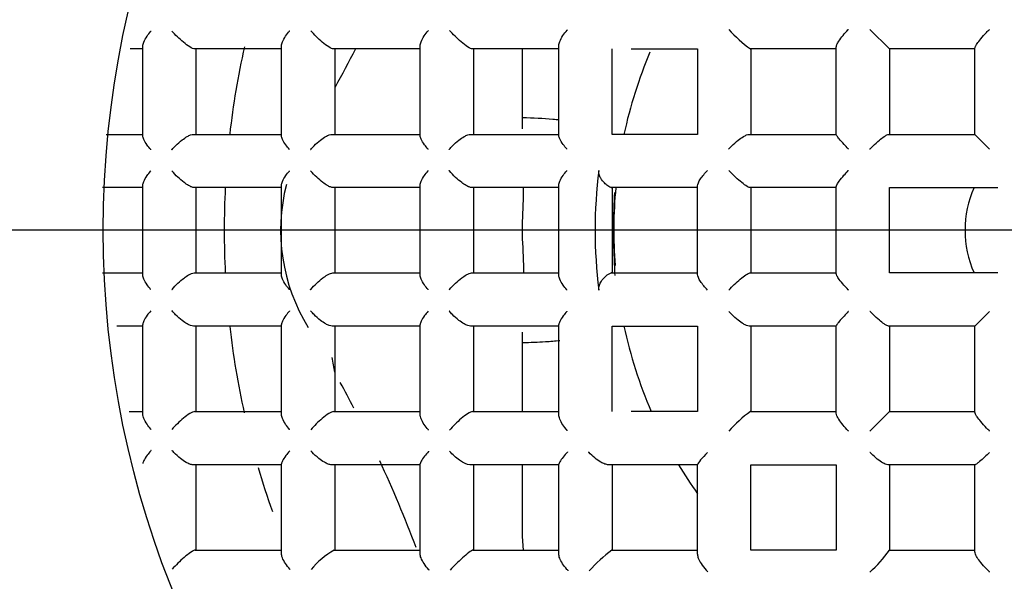
# Model space of a CAD drawing. Units: millimetres. Extents: x -18 to 648, y -18 to 478.
# Drawn here: x 217 to 223, y 205 to 208 of the extents above; entities that cross this region are included whole.
import ezdxf
from ezdxf.lldxf.tags import DXFTag

# ---------------------------------------------------------------- set-up
doc = ezdxf.new("R2010")
doc.units = ezdxf.units.MM
doc.layers.add('Default', color=7, linetype='Continuous')
doc.layers.add('DV3_Standard', color=7, linetype='Continuous')
tags = doc.linetypes.add('CENTER2', pattern=[28.575, 19.05, -3.175, 3.175, -3.175]).pattern_tags.tags
tags[10:11] = [DXFTag(74, 4), DXFTag(75, 0), DXFTag(340, '0'), DXFTag(46, 0.0), DXFTag(50, 0.0), DXFTag(44, 0.0), DXFTag(45, 0.0)]
tags[8:9] = [DXFTag(74, 4), DXFTag(75, 0), DXFTag(340, '0'), DXFTag(46, 0.0), DXFTag(50, 0.0), DXFTag(44, 0.0), DXFTag(45, 0.0)]
tags[6:7] = [DXFTag(74, 4), DXFTag(75, 0), DXFTag(340, '0'), DXFTag(46, 0.0), DXFTag(50, 0.0), DXFTag(44, 0.0), DXFTag(45, 0.0)]
tags[4:5] = [DXFTag(74, 4), DXFTag(75, 0), DXFTag(340, '0'), DXFTag(46, 0.0), DXFTag(50, 0.0), DXFTag(44, 0.0), DXFTag(45, 0.0)]

# ---------------------------------------------------------------- blocks, each defined once
blk = doc.blocks.new('SEANNOT_GROUP2')
at = {"layer": 'Default', "color": 7, "linetype": 'CENTER2'}
blk.add_line((243.2972, 206.9229), (203.2972, 206.9229), dxfattribs=at)
blk = doc.blocks.new('SE2')
at = {"layer": 'DV3_Standard', "color": 7, "linetype": 'Continuous'}
for p, q in [((222.1722, 208.0479), (222.051, 208.169)), ((217.5422, 208.0479), (217.4645, 208.0479)), ((217.5422, 207.5069), (217.5422, 208.0662)), ((218.4022, 208.0479), (217.864, 208.0479)), ((217.8722, 208.0479), (217.8722, 207.5179)), ((218.4022, 207.5073), (218.4022, 208.0669)), ((219.2622, 208.0479), (218.7249, 208.0479)), ((218.7322, 208.0479), (218.7322, 207.5179)), ((219.2622, 207.5079), (219.2622, 208.0679)), ((220.1222, 208.0479), (219.5862, 208.0479)), ((219.5922, 208.0479), (219.5922, 207.5179)), ((219.8972, 207.6202), (219.8972, 208.0479)), ((220.1222, 207.5088), (220.1222, 208.0692)), ((220.4522, 207.703), (220.4522, 208.0479)), ((220.5701, 208.0479), (220.9822, 208.0479)), ((220.9822, 208.0479), (220.9822, 207.5179)), ((221.8422, 208.0479), (221.311, 208.0479)), ((221.3122, 208.0479), (221.3122, 207.5179)), ((221.8422, 207.5168), (221.8422, 208.0578)), ((222.1722, 208.0479), (222.1722, 207.5179)), ((222.7022, 208.0479), (222.1722, 208.0479)), ((222.7022, 207.5179), (222.7022, 208.0523)), ((220.4522, 207.5179), (220.4522, 207.703)), ((219.8972, 207.5524), (219.8972, 207.6202)), ((217.3151, 207.5179), (217.5422, 207.5179)), ((217.8563, 207.5179), (218.4022, 207.5179)), ((218.7159, 207.5179), (219.2622, 207.5179)), ((219.5753, 207.5179), (220.1222, 207.5179)), ((220.9822, 207.5179), (220.4522, 207.5179)), ((221.3021, 207.5179), (221.8422, 207.5179)), ((222.1677, 207.5179), (222.7022, 207.5179)), ((222.7936, 207.4265), (222.7022, 207.5179)), ((217.5422, 207.1879), (217.2917, 207.1879)), ((217.5422, 206.6431), (217.5422, 207.2027)), ((218.4022, 207.1879), (217.8602, 207.1879)), ((217.8722, 207.1879), (217.8722, 206.6579)), ((218.4022, 206.6429), (218.4022, 207.203)), ((219.2622, 207.1879), (218.7205, 207.1879)), ((218.7322, 207.1879), (218.7322, 206.6579)), ((219.2622, 206.6425), (219.2622, 207.2033)), ((220.1222, 207.1879), (219.5809, 207.1879)), ((219.5922, 207.1879), (219.5922, 206.6579)), ((220.1222, 206.642), (220.1222, 207.2038)), ((220.9822, 207.1879), (220.4479, 207.1879)), ((220.4479, 207.1879), (220.4522, 207.1879)), ((220.4522, 207.1879), (220.4522, 206.6579)), ((220.9822, 206.6478), (220.9822, 207.1981)), ((221.8422, 207.1879), (221.3076, 207.1879)), ((221.3122, 207.1879), (221.3122, 206.6579)), ((221.8422, 206.6535), (221.8422, 207.1924)), ((222.1722, 206.6579), (222.1722, 207.1879)), ((222.1722, 207.1879), (222.844, 207.1879)), ((219.8972, 206.8693), (219.8972, 206.9766)), ((217.2917, 206.6579), (217.5422, 206.6579)), ((217.8602, 206.6579), (218.4022, 206.6579)), ((218.7205, 206.6579), (219.2622, 206.6579)), ((219.5809, 206.6579), (220.1222, 206.6579)), ((220.4479, 206.6579), (220.9822, 206.6579)), ((220.4522, 206.6579), (220.4479, 206.6579)), ((221.3076, 206.6579), (221.8422, 206.6579)), ((222.844, 206.6579), (222.1722, 206.6579)), ((222.7936, 206.4194), (222.7022, 206.3279)), ((217.5422, 206.3279), (217.3819, 206.3279)), ((217.5422, 205.7797), (217.5422, 206.3389)), ((218.4022, 206.3279), (217.8563, 206.3279)), ((217.8722, 206.3279), (217.8722, 205.7979)), ((218.4022, 205.7789), (218.4022, 206.3385)), ((219.2622, 206.3279), (218.7159, 206.3279)), ((218.7322, 206.3279), (218.7322, 205.7979)), ((219.2622, 205.7779), (219.2622, 206.3379)), ((220.1222, 206.3279), (219.5753, 206.3279)), ((219.5922, 206.3279), (219.5922, 205.7979)), ((220.1222, 205.7766), (220.1222, 206.337)), ((220.4522, 206.1429), (220.4522, 206.3279)), ((220.4522, 206.3279), (220.9822, 206.3279)), ((220.9822, 206.3279), (220.9822, 205.7979)), ((221.8422, 206.3279), (221.3021, 206.3279)), ((221.3122, 206.3279), (221.3122, 205.7979)), ((221.8422, 205.788), (221.8422, 206.3291)), ((222.7022, 206.3279), (222.1677, 206.3279)), ((222.1722, 206.3279), (222.1722, 205.7979)), ((222.7022, 205.7935), (222.7022, 206.3279)), ((219.8972, 206.2257), (219.8972, 206.2899)), ((219.8972, 205.7984), (219.8972, 206.2257)), ((220.4522, 205.7979), (220.4522, 206.1429)), ((217.4575, 205.7979), (217.5422, 205.7979)), ((217.864, 205.7979), (218.4022, 205.7979)), ((218.7249, 205.7979), (219.2622, 205.7979)), ((219.5862, 205.7979), (220.1222, 205.7979)), ((220.9822, 205.7979), (220.5701, 205.7979)), ((221.311, 205.7979), (221.8422, 205.7979)), ((222.1722, 205.7979), (222.051, 205.6768)), ((222.1722, 205.7979), (222.7022, 205.7979)), ((218.4022, 204.916), (218.4022, 205.4744)), ((219.2622, 204.9149), (219.2622, 205.4731)), ((220.1222, 204.9138), (220.1222, 205.4715)), ((218.4022, 205.4679), (217.853, 205.4679)), ((217.8722, 205.4679), (217.8722, 204.9379)), ((219.2622, 205.4679), (218.7121, 205.4679)), ((218.7322, 205.4679), (218.7322, 204.9379)), ((220.1222, 205.4679), (219.571, 205.4679)), ((219.5922, 205.4679), (219.5922, 204.9379)), ((219.8972, 205.0229), (219.8972, 205.4683)), ((220.7332, 205.4679), (220.4296, 205.4679)), ((220.4522, 205.4679), (220.4522, 204.9379)), ((220.9822, 205.4679), (220.7332, 205.4679)), ((220.9822, 205.0511), (220.9822, 205.4691)), ((221.3122, 205.4679), (221.8422, 205.4679)), ((221.3122, 204.9379), (221.3122, 205.4679)), ((221.8422, 205.4679), (221.8422, 204.9379)), ((222.7033, 205.4679), (222.1623, 205.4679)), ((222.1722, 205.4679), (222.1722, 204.9367)), ((222.7022, 204.9278), (222.7022, 205.4679)), ((220.9822, 204.913), (220.9822, 205.0511)), ((219.9039, 204.9379), (219.8972, 205.0229)), ((217.8673, 204.9379), (218.4022, 204.9379)), ((218.7285, 204.9379), (219.2622, 204.9379)), ((219.5899, 204.9379), (220.1222, 204.9379)), ((220.4513, 204.9379), (220.9822, 204.9379)), ((221.8422, 204.9379), (221.3122, 204.9379)), ((222.1722, 204.9379), (222.7022, 204.9379))]:
    blk.add_line(p, q, dxfattribs=at)
for centre, radius in [((223.297, 206.9231), 25.6428), ((223.2984, 206.9258), 21.8151), ((223.2972, 206.9229), 13.5), ((223.2972, 206.9229), 10.6155), ((223.2972, 206.9229), 9.3155), ((223.2972, 206.9229), 9.25), ((223.2972, 206.9229), 6)]:
    blk.add_circle(centre, radius, dxfattribs=at)
for centre, radius, start, end in [((223.2972, 206.9229), 10.4775, 255, 195), ((221.7644, 208.6879), 0.7844, 221.41684, 234.68167), ((223.2972, 206.9229), 5.25, 167.48368, 173.48926), ((211.8443, 211.6669), 7.8965, 330.78745, 332.71126), ((223.2972, 206.9229), 2.8341, 157.04332, 167.88106), ((223.2972, 206.9229), 2.95, 172.76946, 187.23054), ((223.2972, 206.9229), 5.25, 177.1053, 182.91288), ((219.5472, 206.9229), 1.15, 165.7141, 211.62747), ((216.677, 207.1711), 3.226, 356.54243, 0.30716), ((223.2972, 206.9229), 2.8341, 174.63481, 184.42209), ((223.2972, 206.9229), 0.6559, 156.17138, 203.82862), ((217.366, 206.6747), 2.5386, 359.56373, 4.3954), ((223.2972, 206.9229), 5.25, 186.52892, 192.47044), ((223.2972, 206.9229), 2.8341, 192.11894, 203.38756), ((223.2972, 206.9229), 4.65, 189.77544, 190.92045), ((211.8443, 202.179), 7.8965, 27.45302, 28.75383), ((221.7644, 205.1579), 0.7844, 125.31833, 138.58316), ((211.8443, 202.179), 7.8965, 20.57488, 24.81373), ((223.2972, 206.9229), 5.25, 196.28386, 199.42321), ((223.2972, 206.9229), 2.8341, 210.8897, 215.23107), ((218.9758, 204.5024), 0.5008, 119.59274, 141.01341), ((220.9589, 204.2463), 0.8579, 126.27508, 139.00878), ((221.5322, 205.3902), 0.7844, 311.41684, 324.68167)]:
    blk.add_arc(centre, radius, start, end, dxfattribs=at)
for points, knots in [([(217.5422, 208.0662), (217.5422, 208.0732), (217.5444, 208.0816), (217.5481, 208.0906), (217.5528, 208.1019), (217.5599, 208.1143), (217.5684, 208.1267), (217.5754, 208.1368), (217.5833, 208.147), (217.592, 208.1571), (217.5924, 208.1575), (217.5929, 208.158), (217.5933, 208.1585)], [0, 0, 0, 0, 0.298388, 0.298388, 0.298388, 0.678333, 0.678333, 0.678333, 0.985043, 0.985043, 0.985043, 1, 1, 1, 1]), ([(217.864, 208.0479), (217.8504, 208.0479), (217.8204, 208.0674), (217.7683, 208.1108), (217.7437, 208.1354), (217.7233, 208.1587)], [0, 0, 0, 0, 0.5, 0.5, 1, 1, 1, 1]), ([(218.4022, 208.0669), (218.4022, 208.074), (218.4044, 208.0826), (218.408, 208.0915), (218.4127, 208.1029), (218.4197, 208.1153), (218.4282, 208.1277), (218.4353, 208.138), (218.4435, 208.1486), (218.4524, 208.1588), (218.4529, 208.1593), (218.4533, 208.1598), (218.4537, 208.1603)], [0, 0, 0, 0, 0.296183, 0.296183, 0.296183, 0.671794, 0.671794, 0.671794, 0.98504, 0.98504, 0.98504, 1, 1, 1, 1]), ([(218.7249, 208.0479), (218.7119, 208.0479), (218.6817, 208.068), (218.6292, 208.1123), (218.6044, 208.1372), (218.5838, 208.1606)], [0, 0, 0, 0, 0.5, 0.5, 1, 1, 1, 1]), ([(219.2622, 208.0679), (219.2622, 208.0751), (219.2644, 208.0838), (219.268, 208.0928), (219.2726, 208.1042), (219.2795, 208.1166), (219.2879, 208.1289), (219.2952, 208.1397), (219.3038, 208.1507), (219.3131, 208.1613), (219.3136, 208.1618), (219.314, 208.1623), (219.3144, 208.1628)], [0, 0, 0, 0, 0.29257, 0.29257, 0.29257, 0.661572, 0.661572, 0.661572, 0.985055, 0.985055, 0.985055, 1, 1, 1, 1]), ([(219.5862, 208.0479), (219.5801, 208.0479), (219.5693, 208.053), (219.5442, 208.0694), (219.5304, 208.0802), (219.4906, 208.1143), (219.4654, 208.1396), (219.4446, 208.1632)], [0, 0, 0, 0, 0.25, 0.25, 0.5, 0.5, 1, 1, 1, 1]), ([(220.1222, 208.0692), (220.1222, 208.0766), (220.1243, 208.0853), (220.1279, 208.0944), (220.1324, 208.1058), (220.1392, 208.1181), (220.1474, 208.1303), (220.1552, 208.1419), (220.1644, 208.1536), (220.1744, 208.165), (220.1748, 208.1654), (220.1753, 208.1659), (220.1757, 208.1664)], [0, 0, 0, 0, 0.286143, 0.286143, 0.286143, 0.644278, 0.644278, 0.644278, 0.985121, 0.985121, 0.985121, 1, 1, 1, 1]), ([(221.8422, 208.0578), (221.8422, 208.0623), (221.8438, 208.0682), (221.8467, 208.0748), (221.8495, 208.0812), (221.8535, 208.0885), (221.8582, 208.0959), (221.8656, 208.1074), (221.8748, 208.1198), (221.8849, 208.1319), (221.8949, 208.1439), (221.9059, 208.156), (221.9174, 208.1676), (221.9179, 208.1681), (221.9183, 208.1686), (221.9188, 208.169)], [0, 0, 0, 0, 0.195651, 0.195651, 0.195651, 0.388877, 0.388877, 0.388877, 0.690269, 0.690269, 0.690269, 0.987679, 0.987679, 0.987679, 1, 1, 1, 1]), ([(222.7022, 208.0523), (222.7022, 208.0551), (222.7036, 208.0592), (222.706, 208.0641), (222.7085, 208.069), (222.712, 208.0746), (222.7162, 208.0807), (222.7223, 208.0897), (222.7301, 208.0997), (222.7385, 208.1097), (222.7497, 208.1232), (222.7625, 208.1373), (222.7755, 208.1508), (222.781, 208.1565), (222.7866, 208.1621), (222.7922, 208.1676), (222.7927, 208.1681), (222.7932, 208.1686), (222.7936, 208.169)], [0, 0, 0, 0, 0.15763, 0.15763, 0.15763, 0.313583, 0.313583, 0.313583, 0.546165, 0.546165, 0.546165, 0.858863, 0.858863, 0.858863, 0.988852, 0.988852, 0.988852, 1, 1, 1, 1]), ([(220.1254, 207.6067), (220.112, 207.6082), (220.0984, 207.6095), (220.0846, 207.6108), (220.026, 207.6159), (219.9627, 207.6186), (219.8972, 207.6202)], [0, 0, 0, 0, 0.19107, 0.19107, 0.19107, 1, 1, 1, 1]), ([(217.5924, 207.4223), (217.592, 207.4228), (217.5915, 207.4232), (217.5911, 207.4237), (217.5833, 207.4329), (217.576, 207.4421), (217.5695, 207.4509), (217.5606, 207.4633), (217.5531, 207.4753), (217.5482, 207.4859), (217.5445, 207.4939), (217.5422, 207.5013), (217.5422, 207.5069)], [0, 0, 0, 0, 0.014572, 0.014572, 0.014572, 0.299332, 0.299332, 0.299332, 0.697774, 0.697774, 0.697774, 1, 1, 1, 1]), ([(217.7224, 207.4224), (217.7228, 207.4229), (217.7232, 207.4233), (217.7236, 207.4238), (217.7305, 207.4318), (217.738, 207.4397), (217.7457, 207.4474), (217.7583, 207.46), (217.7721, 207.4722), (217.7862, 207.4831), (217.7966, 207.4911), (217.8074, 207.4984), (217.8178, 207.5043), (217.825, 207.5084), (217.8321, 207.5118), (217.8387, 207.5142), (217.8453, 207.5166), (217.8514, 207.5179), (217.8563, 207.5179)], [0, 0, 0, 0, 0.010919, 0.010919, 0.010919, 0.190851, 0.190851, 0.190851, 0.485058, 0.485058, 0.485058, 0.700722, 0.700722, 0.700722, 0.84966, 0.84966, 0.84966, 1, 1, 1, 1]), ([(218.4524, 207.4231), (218.452, 207.4235), (218.4516, 207.424), (218.4512, 207.4245), (218.4433, 207.4337), (218.436, 207.4429), (218.4295, 207.4518), (218.4206, 207.4641), (218.4131, 207.4761), (218.4082, 207.4866), (218.4045, 207.4945), (218.4022, 207.5018), (218.4022, 207.5073)], [0, 0, 0, 0, 0.014538, 0.014538, 0.014538, 0.300085, 0.300085, 0.300085, 0.698371, 0.698371, 0.698371, 1, 1, 1, 1]), ([(218.5824, 207.4232), (218.5829, 207.4237), (218.5833, 207.4242), (218.5837, 207.4246), (218.5902, 207.4321), (218.5971, 207.4395), (218.6043, 207.4467), (218.6169, 207.4594), (218.6308, 207.4718), (218.645, 207.4827), (218.6554, 207.4908), (218.6664, 207.4982), (218.6769, 207.5042), (218.6841, 207.5083), (218.6914, 207.5118), (218.698, 207.5142), (218.7046, 207.5166), (218.7109, 207.5179), (218.7159, 207.5179)], [0, 0, 0, 0, 0.010995, 0.010995, 0.010995, 0.179887, 0.179887, 0.179887, 0.477631, 0.477631, 0.477631, 0.696815, 0.696815, 0.696815, 0.847685, 0.847685, 0.847685, 1, 1, 1, 1]), ([(219.3126, 207.4242), (219.3122, 207.4246), (219.3118, 207.4251), (219.3114, 207.4256), (219.3034, 207.4348), (219.296, 207.4441), (219.2895, 207.453), (219.2806, 207.4653), (219.2731, 207.4772), (219.2682, 207.4875), (219.2645, 207.4954), (219.2622, 207.5025), (219.2622, 207.5079)], [0, 0, 0, 0, 0.014488, 0.014488, 0.014488, 0.301476, 0.301476, 0.301476, 0.699355, 0.699355, 0.699355, 1, 1, 1, 1]), ([(219.4426, 207.4244), (219.443, 207.4249), (219.4434, 207.4253), (219.4438, 207.4258), (219.4497, 207.4325), (219.4559, 207.4392), (219.4623, 207.4457), (219.475, 207.4585), (219.4889, 207.4711), (219.5032, 207.4821), (219.5138, 207.4903), (219.5249, 207.4979), (219.5355, 207.504), (219.5429, 207.5082), (219.5502, 207.5117), (219.557, 207.5141), (219.5638, 207.5166), (219.5701, 207.5179), (219.5753, 207.5179)], [0, 0, 0, 0, 0.011105, 0.011105, 0.011105, 0.164105, 0.164105, 0.164105, 0.466826, 0.466826, 0.466826, 0.691096, 0.691096, 0.691096, 0.844795, 0.844795, 0.844795, 1, 1, 1, 1]), ([(220.1728, 207.4259), (220.1724, 207.4263), (220.172, 207.4268), (220.1716, 207.4273), (220.1635, 207.4367), (220.1561, 207.446), (220.1495, 207.4549), (220.1406, 207.4671), (220.1331, 207.4789), (220.1282, 207.4891), (220.1245, 207.4967), (220.1222, 207.5037), (220.1222, 207.5088)], [0, 0, 0, 0, 0.014404, 0.014404, 0.014404, 0.30435, 0.30435, 0.30435, 0.701174, 0.701174, 0.701174, 1, 1, 1, 1]), ([(221.1762, 207.4265), (221.1767, 207.4269), (221.1771, 207.4274), (221.1776, 207.4279), (221.1828, 207.4335), (221.1883, 207.439), (221.1939, 207.4445), (221.2071, 207.4575), (221.2213, 207.4702), (221.2354, 207.4814), (221.246, 207.4898), (221.2568, 207.4976), (221.2669, 207.5038), (221.2738, 207.508), (221.2805, 207.5116), (221.2865, 207.514), (221.2925, 207.5165), (221.2979, 207.5179), (221.3021, 207.5179)], [0, 0, 0, 0, 0.011206, 0.011206, 0.011206, 0.140384, 0.140384, 0.140384, 0.451114, 0.451114, 0.451114, 0.683805, 0.683805, 0.683805, 0.841079, 0.841079, 0.841079, 1, 1, 1, 1]), ([(221.9188, 207.4265), (221.9183, 207.4269), (221.9179, 207.4274), (221.9174, 207.4279), (221.9082, 207.4374), (221.8992, 207.4468), (221.8909, 207.4558), (221.8798, 207.4677), (221.8695, 207.4793), (221.8612, 207.4892), (221.8551, 207.4964), (221.85, 207.503), (221.8466, 207.508), (221.8438, 207.5121), (221.8422, 207.5152), (221.8422, 207.5168)], [0, 0, 0, 0, 0.011984, 0.011984, 0.011984, 0.253742, 0.253742, 0.253742, 0.576155, 0.576155, 0.576155, 0.809668, 0.809668, 0.809668, 1, 1, 1, 1]), ([(222.051, 207.4265), (222.0515, 207.4269), (222.052, 207.4274), (222.0525, 207.4279), (222.058, 207.4335), (222.0636, 207.4391), (222.0693, 207.4446), (222.0828, 207.4576), (222.0969, 207.4703), (222.1104, 207.4816), (222.1204, 207.49), (222.1304, 207.4978), (222.1394, 207.5039), (222.1454, 207.5081), (222.1511, 207.5116), (222.156, 207.5141), (222.1609, 207.5165), (222.165, 207.5179), (222.1677, 207.5179)], [0, 0, 0, 0, 0.011148, 0.011148, 0.011148, 0.141137, 0.141137, 0.141137, 0.453835, 0.453835, 0.453835, 0.686417, 0.686417, 0.686417, 0.84237, 0.84237, 0.84237, 1, 1, 1, 1]), ([(217.5422, 207.2027), (217.5422, 207.2092), (217.5444, 207.2172), (217.5482, 207.2258), (217.553, 207.2369), (217.5603, 207.2492), (217.5691, 207.2617), (217.5756, 207.2709), (217.583, 207.2804), (217.591, 207.2897), (217.5914, 207.2902), (217.5919, 207.2907), (217.5923, 207.2911)], [0, 0, 0, 0, 0.303576, 0.303576, 0.303576, 0.696646, 0.696646, 0.696646, 0.98515, 0.98515, 0.98515, 1, 1, 1, 1]), ([(217.8602, 207.1879), (217.8561, 207.1879), (217.8508, 207.1891), (217.845, 207.1913), (217.8392, 207.1935), (217.8328, 207.1967), (217.8262, 207.2005), (217.817, 207.2058), (217.8074, 207.2124), (217.798, 207.2195), (217.7849, 207.2294), (217.7719, 207.2406), (217.7598, 207.2521), (217.7468, 207.2643), (217.7345, 207.2772), (217.7235, 207.2898), (217.7231, 207.2903), (217.7227, 207.2907), (217.7223, 207.2912)], [0, 0, 0, 0, 0.134261, 0.134261, 0.134261, 0.26752, 0.26752, 0.26752, 0.452821, 0.452821, 0.452821, 0.711754, 0.711754, 0.711754, 0.989674, 0.989674, 0.989674, 1, 1, 1, 1]), ([(218.4022, 207.203), (218.4022, 207.2094), (218.4044, 207.2175), (218.4082, 207.2261), (218.413, 207.2373), (218.4203, 207.2496), (218.4291, 207.2621), (218.4356, 207.2714), (218.443, 207.2809), (218.4511, 207.2903), (218.4515, 207.2908), (218.4519, 207.2912), (218.4523, 207.2917)], [0, 0, 0, 0, 0.303347, 0.303347, 0.303347, 0.6955, 0.6955, 0.6955, 0.985132, 0.985132, 0.985132, 1, 1, 1, 1]), ([(218.7205, 207.1879), (218.7164, 207.1879), (218.7112, 207.1891), (218.7055, 207.1913), (218.6997, 207.1934), (218.6933, 207.1966), (218.6868, 207.2004), (218.6777, 207.2057), (218.6681, 207.2122), (218.6588, 207.2193), (218.6458, 207.2292), (218.6329, 207.2403), (218.6208, 207.2516), (218.6074, 207.2642), (218.5948, 207.2774), (218.5835, 207.2904), (218.5831, 207.2909), (218.5827, 207.2914), (218.5823, 207.2918)], [0, 0, 0, 0, 0.133254, 0.133254, 0.133254, 0.265535, 0.265535, 0.265535, 0.448838, 0.448838, 0.448838, 0.705092, 0.705092, 0.705092, 0.989707, 0.989707, 0.989707, 1, 1, 1, 1]), ([(219.2622, 207.2033), (219.2622, 207.2099), (219.2644, 207.218), (219.2681, 207.2266), (219.2729, 207.2378), (219.2802, 207.2502), (219.289, 207.2627), (219.2955, 207.272), (219.303, 207.2816), (219.3111, 207.2911), (219.3115, 207.2916), (219.312, 207.2921), (219.3124, 207.2925)], [0, 0, 0, 0, 0.302955, 0.302955, 0.302955, 0.693721, 0.693721, 0.693721, 0.985107, 0.985107, 0.985107, 1, 1, 1, 1]), ([(219.5809, 207.1879), (219.5769, 207.1879), (219.5718, 207.1891), (219.5661, 207.1913), (219.5605, 207.1934), (219.5541, 207.1966), (219.5476, 207.2003), (219.5387, 207.2055), (219.5292, 207.212), (219.52, 207.219), (219.5071, 207.2288), (219.4943, 207.2398), (219.4824, 207.251), (219.4684, 207.2641), (219.4553, 207.2778), (219.4436, 207.2913), (219.4432, 207.2918), (219.4428, 207.2922), (219.4424, 207.2927)], [0, 0, 0, 0, 0.131818, 0.131818, 0.131818, 0.262703, 0.262703, 0.262703, 0.443147, 0.443147, 0.443147, 0.695531, 0.695531, 0.695531, 0.989756, 0.989756, 0.989756, 1, 1, 1, 1]), ([(220.1222, 207.2038), (220.1222, 207.2105), (220.1244, 207.2187), (220.1281, 207.2274), (220.1329, 207.2386), (220.1402, 207.251), (220.1488, 207.2635), (220.1555, 207.273), (220.163, 207.2828), (220.1713, 207.2924), (220.1717, 207.2928), (220.1721, 207.2933), (220.1725, 207.2938)], [0, 0, 0, 0, 0.3022, 0.3022, 0.3022, 0.690651, 0.690651, 0.690651, 0.985072, 0.985072, 0.985072, 1, 1, 1, 1]), ([(220.4479, 207.1879), (220.4458, 207.1879), (220.4429, 207.1887), (220.4394, 207.1903), (220.4354, 207.1921), (220.4304, 207.1951), (220.4252, 207.1989), (220.4189, 207.2035), (220.4119, 207.2095), (220.4053, 207.2163), (220.3971, 207.2247), (220.389, 207.2345), (220.3825, 207.2454), (220.3783, 207.2526), (220.3746, 207.2604), (220.3724, 207.2686), (220.3702, 207.2769), (220.3695, 207.2857), (220.3706, 207.2942)], [0, 0, 0, 0, 0.128708, 0.128708, 0.128708, 0.280875, 0.280875, 0.280875, 0.466677, 0.466677, 0.466677, 0.695794, 0.695794, 0.695794, 0.846753, 0.846753, 0.846753, 1, 1, 1, 1]), ([(220.9822, 207.1981), (220.9822, 207.2085), (220.9901, 207.2243), (221.0127, 207.2583), (221.0275, 207.2764), (221.044, 207.2942)], [0, 0, 0, 0, 0.5, 0.5, 1, 1, 1, 1]), ([(221.3076, 207.1879), (221.2975, 207.1879), (221.2715, 207.2059), (221.2224, 207.2473), (221.1978, 207.2711), (221.1762, 207.2942)], [0, 0, 0, 0, 0.5, 0.5, 1, 1, 1, 1]), ([(221.8422, 207.1924), (221.8422, 207.1954), (221.8438, 207.2), (221.8466, 207.2053), (221.85, 207.2118), (221.8552, 207.2196), (221.8613, 207.2279), (221.8695, 207.2391), (221.8797, 207.2515), (221.8906, 207.2639), (221.8991, 207.2735), (221.9081, 207.2832), (221.9174, 207.2928), (221.9179, 207.2933), (221.9183, 207.2937), (221.9188, 207.2942)], [0, 0, 0, 0, 0.192911, 0.192911, 0.192911, 0.427117, 0.427117, 0.427117, 0.745273, 0.745273, 0.745273, 0.987855, 0.987855, 0.987855, 1, 1, 1, 1]), ([(220.4708, 206.6415), (220.4694, 206.6877), (220.4669, 206.7381), (220.4651, 206.7904), (220.464, 206.821), (220.4632, 206.8526), (220.4629, 206.8843), (220.4626, 206.9111), (220.4626, 206.9382), (220.4629, 206.965), (220.4636, 207.0192), (220.4657, 207.0732), (220.4677, 207.1232), (220.4682, 207.1347), (220.4687, 207.1461), (220.4691, 207.1573)], [0, 0, 0, 0, 0.303361, 0.303361, 0.303361, 0.478784, 0.478784, 0.478784, 0.627285, 0.627285, 0.627285, 0.930172, 0.930172, 0.930172, 1, 1, 1, 1]), ([(217.5923, 206.5547), (217.5919, 206.5552), (217.5914, 206.5557), (217.591, 206.5561), (217.583, 206.5655), (217.5756, 206.5749), (217.5691, 206.5842), (217.5603, 206.5966), (217.553, 206.609), (217.5482, 206.6201), (217.5444, 206.6287), (217.5422, 206.6367), (217.5422, 206.6431)], [0, 0, 0, 0, 0.01485, 0.01485, 0.01485, 0.303354, 0.303354, 0.303354, 0.696424, 0.696424, 0.696424, 1, 1, 1, 1]), ([(217.7223, 206.5546), (217.7227, 206.5551), (217.7231, 206.5556), (217.7235, 206.556), (217.7345, 206.5687), (217.7468, 206.5815), (217.7598, 206.5938), (217.7719, 206.6052), (217.7849, 206.6164), (217.798, 206.6264), (217.8074, 206.6335), (217.817, 206.6401), (217.8262, 206.6454), (217.8328, 206.6492), (217.8392, 206.6524), (217.845, 206.6545), (217.8508, 206.6567), (217.8561, 206.6579), (217.8602, 206.6579)], [0, 0, 0, 0, 0.010326, 0.010326, 0.010326, 0.288246, 0.288246, 0.288246, 0.547179, 0.547179, 0.547179, 0.73248, 0.73248, 0.73248, 0.865739, 0.865739, 0.865739, 1, 1, 1, 1]), ([(218.4523, 206.5541), (218.4519, 206.5546), (218.4515, 206.5551), (218.4511, 206.5556), (218.443, 206.565), (218.4356, 206.5745), (218.4291, 206.5837), (218.4203, 206.5962), (218.413, 206.6086), (218.4082, 206.6197), (218.4044, 206.6283), (218.4022, 206.6364), (218.4022, 206.6429)], [0, 0, 0, 0, 0.014868, 0.014868, 0.014868, 0.3045, 0.3045, 0.3045, 0.696653, 0.696653, 0.696653, 1, 1, 1, 1]), ([(218.5823, 206.554), (218.5827, 206.5545), (218.5831, 206.555), (218.5835, 206.5554), (218.5948, 206.5684), (218.6074, 206.5816), (218.6208, 206.5942), (218.6329, 206.6056), (218.6458, 206.6167), (218.6588, 206.6265), (218.6681, 206.6336), (218.6777, 206.6402), (218.6868, 206.6454), (218.6933, 206.6492), (218.6997, 206.6524), (218.7055, 206.6546), (218.7112, 206.6567), (218.7164, 206.6579), (218.7205, 206.6579)], [0, 0, 0, 0, 0.010293, 0.010293, 0.010293, 0.294908, 0.294908, 0.294908, 0.551162, 0.551162, 0.551162, 0.734465, 0.734465, 0.734465, 0.866746, 0.866746, 0.866746, 1, 1, 1, 1]), ([(219.3124, 206.5533), (219.312, 206.5538), (219.3115, 206.5543), (219.3111, 206.5548), (219.303, 206.5642), (219.2955, 206.5738), (219.289, 206.5832), (219.2802, 206.5957), (219.2729, 206.608), (219.2681, 206.6192), (219.2644, 206.6279), (219.2622, 206.636), (219.2622, 206.6425)], [0, 0, 0, 0, 0.014893, 0.014893, 0.014893, 0.306279, 0.306279, 0.306279, 0.697045, 0.697045, 0.697045, 1, 1, 1, 1]), ([(219.4424, 206.5531), (219.4428, 206.5536), (219.4432, 206.5541), (219.4436, 206.5546), (219.4553, 206.568), (219.4684, 206.5817), (219.4824, 206.5948), (219.4943, 206.606), (219.5071, 206.6171), (219.52, 206.6268), (219.5292, 206.6338), (219.5387, 206.6403), (219.5476, 206.6455), (219.5541, 206.6493), (219.5605, 206.6524), (219.5661, 206.6546), (219.5718, 206.6568), (219.5769, 206.6579), (219.5809, 206.6579)], [0, 0, 0, 0, 0.010244, 0.010244, 0.010244, 0.304469, 0.304469, 0.304469, 0.556853, 0.556853, 0.556853, 0.737297, 0.737297, 0.737297, 0.868182, 0.868182, 0.868182, 1, 1, 1, 1]), ([(220.1725, 206.552), (220.1721, 206.5525), (220.1717, 206.553), (220.1713, 206.5535), (220.163, 206.5631), (220.1555, 206.5728), (220.1488, 206.5823), (220.1402, 206.5948), (220.1329, 206.6072), (220.1281, 206.6184), (220.1244, 206.6272), (220.1222, 206.6354), (220.1222, 206.642)], [0, 0, 0, 0, 0.014928, 0.014928, 0.014928, 0.309349, 0.309349, 0.309349, 0.6978, 0.6978, 0.6978, 1, 1, 1, 1]), ([(220.3706, 206.5516), (220.3696, 206.5598), (220.3702, 206.5683), (220.3722, 206.5763), (220.3744, 206.585), (220.3782, 206.5933), (220.3828, 206.6009), (220.3884, 206.6102), (220.3952, 206.6188), (220.4022, 206.6263), (220.409, 206.6337), (220.4163, 206.6402), (220.423, 206.6453), (220.4283, 206.6493), (220.4333, 206.6526), (220.4376, 206.6547), (220.4419, 206.6568), (220.4454, 206.6579), (220.4479, 206.6579)], [0, 0, 0, 0, 0.147103, 0.147103, 0.147103, 0.307081, 0.307081, 0.307081, 0.503929, 0.503929, 0.503929, 0.697645, 0.697645, 0.697645, 0.848494, 0.848494, 0.848494, 1, 1, 1, 1]), ([(221.044, 206.5516), (221.0275, 206.5694), (221.0127, 206.5876), (220.9901, 206.6215), (220.9822, 206.6374), (220.9822, 206.6478)], [0, 0, 0, 0, 0.5, 0.5, 1, 1, 1, 1]), ([(221.1762, 206.5516), (221.1978, 206.5747), (221.2224, 206.5986), (221.2715, 206.64), (221.2975, 206.6579), (221.3076, 206.6579)], [0, 0, 0, 0, 0.5, 0.5, 1, 1, 1, 1]), ([(221.9188, 206.5516), (221.9183, 206.5521), (221.9179, 206.5526), (221.9174, 206.5531), (221.9081, 206.5627), (221.8991, 206.5724), (221.8906, 206.5819), (221.8797, 206.5943), (221.8695, 206.6067), (221.8613, 206.6179), (221.8552, 206.6262), (221.85, 206.634), (221.8466, 206.6405), (221.8438, 206.6459), (221.8422, 206.6504), (221.8422, 206.6535)], [0, 0, 0, 0, 0.012145, 0.012145, 0.012145, 0.254727, 0.254727, 0.254727, 0.572883, 0.572883, 0.572883, 0.807089, 0.807089, 0.807089, 1, 1, 1, 1]), ([(217.5924, 206.4236), (217.592, 206.4231), (217.5915, 206.4226), (217.5911, 206.4222), (217.5833, 206.413), (217.576, 206.4038), (217.5695, 206.3949), (217.5606, 206.3826), (217.5531, 206.3705), (217.5482, 206.36), (217.5445, 206.352), (217.5422, 206.3446), (217.5422, 206.3389)], [0, 0, 0, 0, 0.014572, 0.014572, 0.014572, 0.299332, 0.299332, 0.299332, 0.697774, 0.697774, 0.697774, 1, 1, 1, 1]), ([(217.8563, 206.3279), (217.8514, 206.3279), (217.8453, 206.3293), (217.8387, 206.3316), (217.8321, 206.334), (217.825, 206.3374), (217.8178, 206.3415), (217.8074, 206.3474), (217.7966, 206.3548), (217.7862, 206.3628), (217.7721, 206.3736), (217.7583, 206.3859), (217.7457, 206.3984), (217.738, 206.4061), (217.7305, 206.4141), (217.7236, 206.422), (217.7232, 206.4225), (217.7228, 206.423), (217.7224, 206.4235)], [0, 0, 0, 0, 0.15034, 0.15034, 0.15034, 0.299278, 0.299278, 0.299278, 0.514942, 0.514942, 0.514942, 0.809149, 0.809149, 0.809149, 0.989081, 0.989081, 0.989081, 1, 1, 1, 1]), ([(218.4524, 206.4228), (218.452, 206.4223), (218.4516, 206.4219), (218.4512, 206.4214), (218.4433, 206.4122), (218.436, 206.403), (218.4295, 206.3941), (218.4206, 206.3818), (218.4131, 206.3698), (218.4082, 206.3593), (218.4045, 206.3513), (218.4022, 206.3441), (218.4022, 206.3385)], [0, 0, 0, 0, 0.014538, 0.014538, 0.014538, 0.300085, 0.300085, 0.300085, 0.698371, 0.698371, 0.698371, 1, 1, 1, 1]), ([(218.7159, 206.3279), (218.7109, 206.3279), (218.7046, 206.3293), (218.698, 206.3317), (218.6914, 206.3341), (218.6841, 206.3375), (218.6769, 206.3417), (218.6664, 206.3476), (218.6554, 206.3551), (218.645, 206.3632), (218.6308, 206.3741), (218.6169, 206.3865), (218.6043, 206.3991), (218.5971, 206.4064), (218.5902, 206.4138), (218.5837, 206.4212), (218.5833, 206.4217), (218.5829, 206.4222), (218.5824, 206.4226)], [0, 0, 0, 0, 0.152315, 0.152315, 0.152315, 0.303185, 0.303185, 0.303185, 0.522369, 0.522369, 0.522369, 0.820113, 0.820113, 0.820113, 0.989005, 0.989005, 0.989005, 1, 1, 1, 1]), ([(219.3126, 206.4217), (219.3122, 206.4212), (219.3118, 206.4208), (219.3114, 206.4203), (219.3034, 206.411), (219.296, 206.4018), (219.2895, 206.3929), (219.2806, 206.3806), (219.2731, 206.3687), (219.2682, 206.3583), (219.2645, 206.3505), (219.2622, 206.3433), (219.2622, 206.3379)], [0, 0, 0, 0, 0.014488, 0.014488, 0.014488, 0.301476, 0.301476, 0.301476, 0.699355, 0.699355, 0.699355, 1, 1, 1, 1]), ([(219.5753, 206.3279), (219.5701, 206.3279), (219.5638, 206.3293), (219.557, 206.3317), (219.5502, 206.3342), (219.5429, 206.3377), (219.5355, 206.3418), (219.5249, 206.3479), (219.5138, 206.3555), (219.5032, 206.3637), (219.4889, 206.3748), (219.475, 206.3873), (219.4623, 206.4001), (219.4559, 206.4067), (219.4497, 206.4133), (219.4438, 206.42), (219.4434, 206.4205), (219.443, 206.421), (219.4426, 206.4215)], [0, 0, 0, 0, 0.155205, 0.155205, 0.155205, 0.308904, 0.308904, 0.308904, 0.533174, 0.533174, 0.533174, 0.835895, 0.835895, 0.835895, 0.988895, 0.988895, 0.988895, 1, 1, 1, 1]), ([(220.1728, 206.42), (220.1724, 206.4195), (220.172, 206.419), (220.1716, 206.4186), (220.1635, 206.4092), (220.1561, 206.3999), (220.1495, 206.3909), (220.1406, 206.3787), (220.1331, 206.3669), (220.1282, 206.3568), (220.1245, 206.3491), (220.1222, 206.3422), (220.1222, 206.337)], [0, 0, 0, 0, 0.014404, 0.014404, 0.014404, 0.30435, 0.30435, 0.30435, 0.701174, 0.701174, 0.701174, 1, 1, 1, 1]), ([(221.3021, 206.3279), (221.2979, 206.3279), (221.2925, 206.3293), (221.2865, 206.3318), (221.2805, 206.3343), (221.2738, 206.3378), (221.2669, 206.342), (221.2568, 206.3482), (221.246, 206.356), (221.2354, 206.3644), (221.2213, 206.3757), (221.2071, 206.3884), (221.1939, 206.4013), (221.1883, 206.4068), (221.1828, 206.4124), (221.1776, 206.4179), (221.1771, 206.4184), (221.1767, 206.4189), (221.1762, 206.4194)], [0, 0, 0, 0, 0.158921, 0.158921, 0.158921, 0.316195, 0.316195, 0.316195, 0.548886, 0.548886, 0.548886, 0.859616, 0.859616, 0.859616, 0.988794, 0.988794, 0.988794, 1, 1, 1, 1]), ([(221.9188, 206.4194), (221.9183, 206.4189), (221.9179, 206.4185), (221.9174, 206.418), (221.9082, 206.4085), (221.8992, 206.3991), (221.8909, 206.3901), (221.8798, 206.3781), (221.8695, 206.3666), (221.8612, 206.3566), (221.8551, 206.3494), (221.85, 206.3428), (221.8466, 206.3378), (221.8438, 206.3337), (221.8422, 206.3306), (221.8422, 206.3291)], [0, 0, 0, 0, 0.011984, 0.011984, 0.011984, 0.253742, 0.253742, 0.253742, 0.576155, 0.576155, 0.576155, 0.809668, 0.809668, 0.809668, 1, 1, 1, 1]), ([(222.1677, 206.3279), (222.165, 206.3279), (222.1609, 206.3293), (222.156, 206.3318), (222.1511, 206.3342), (222.1454, 206.3377), (222.1394, 206.3419), (222.1304, 206.3481), (222.1204, 206.3559), (222.1104, 206.3642), (222.0969, 206.3755), (222.0828, 206.3883), (222.0693, 206.4013), (222.0636, 206.4068), (222.058, 206.4123), (222.0525, 206.418), (222.052, 206.4184), (222.0515, 206.4189), (222.051, 206.4194)], [0, 0, 0, 0, 0.15763, 0.15763, 0.15763, 0.313583, 0.313583, 0.313583, 0.546165, 0.546165, 0.546165, 0.858863, 0.858863, 0.858863, 0.988852, 0.988852, 0.988852, 1, 1, 1, 1]), ([(219.8972, 206.2257), (219.9461, 206.2269), (219.9937, 206.2287), (220.039, 206.2316), (220.0698, 206.2336), (220.0998, 206.2362), (220.1286, 206.2395)], [0, 0, 0, 0, 0.594261, 0.594261, 0.594261, 1, 1, 1, 1]), ([(217.5933, 205.6873), (217.5929, 205.6878), (217.5924, 205.6883), (217.592, 205.6888), (217.5833, 205.6988), (217.5754, 205.7091), (217.5684, 205.7191), (217.5599, 205.7315), (217.5528, 205.7439), (217.5481, 205.7553), (217.5444, 205.7642), (217.5422, 205.7727), (217.5422, 205.7797)], [0, 0, 0, 0, 0.014957, 0.014957, 0.014957, 0.321667, 0.321667, 0.321667, 0.701612, 0.701612, 0.701612, 1, 1, 1, 1]), ([(217.864, 205.7979), (217.8504, 205.7979), (217.8204, 205.7784), (217.7683, 205.735), (217.7437, 205.7104), (217.7233, 205.6871)], [0, 0, 0, 0, 0.5, 0.5, 1, 1, 1, 1]), ([(218.4537, 205.6855), (218.4533, 205.686), (218.4529, 205.6865), (218.4524, 205.687), (218.4435, 205.6973), (218.4353, 205.7078), (218.4282, 205.7182), (218.4197, 205.7305), (218.4127, 205.7429), (218.408, 205.7543), (218.4044, 205.7633), (218.4022, 205.7718), (218.4022, 205.7789)], [0, 0, 0, 0, 0.01496, 0.01496, 0.01496, 0.328206, 0.328206, 0.328206, 0.703817, 0.703817, 0.703817, 1, 1, 1, 1]), ([(218.7249, 205.7979), (218.7119, 205.7979), (218.6817, 205.7778), (218.6292, 205.7336), (218.6044, 205.7087), (218.5838, 205.6852)], [0, 0, 0, 0, 0.5, 0.5, 1, 1, 1, 1]), ([(219.3144, 205.6831), (219.314, 205.6836), (219.3136, 205.684), (219.3131, 205.6845), (219.3038, 205.6952), (219.2952, 205.7062), (219.2879, 205.717), (219.2795, 205.7293), (219.2726, 205.7417), (219.268, 205.753), (219.2644, 205.7621), (219.2622, 205.7707), (219.2622, 205.7779)], [0, 0, 0, 0, 0.014945, 0.014945, 0.014945, 0.338428, 0.338428, 0.338428, 0.70743, 0.70743, 0.70743, 1, 1, 1, 1]), ([(219.5862, 205.7979), (219.5801, 205.7979), (219.5693, 205.7929), (219.5442, 205.7765), (219.5304, 205.7657), (219.4906, 205.7315), (219.4654, 205.7062), (219.4446, 205.6826)], [0, 0, 0, 0, 0.25, 0.25, 0.5, 0.5, 1, 1, 1, 1]), ([(220.1757, 205.6794), (220.1753, 205.6799), (220.1748, 205.6804), (220.1744, 205.6809), (220.1644, 205.6922), (220.1552, 205.704), (220.1474, 205.7156), (220.1392, 205.7277), (220.1324, 205.74), (220.1279, 205.7514), (220.1243, 205.7605), (220.1222, 205.7693), (220.1222, 205.7766)], [0, 0, 0, 0, 0.014879, 0.014879, 0.014879, 0.355722, 0.355722, 0.355722, 0.713857, 0.713857, 0.713857, 1, 1, 1, 1]), ([(221.9188, 205.6768), (221.9183, 205.6773), (221.9179, 205.6778), (221.9174, 205.6782), (221.9059, 205.6898), (221.8949, 205.7019), (221.8849, 205.7139), (221.8748, 205.7261), (221.8656, 205.7384), (221.8582, 205.75), (221.8535, 205.7574), (221.8495, 205.7646), (221.8467, 205.7711), (221.8438, 205.7776), (221.8422, 205.7835), (221.8422, 205.788)], [0, 0, 0, 0, 0.012321, 0.012321, 0.012321, 0.309731, 0.309731, 0.309731, 0.611123, 0.611123, 0.611123, 0.804349, 0.804349, 0.804349, 1, 1, 1, 1]), ([(222.7936, 205.6768), (222.7932, 205.6773), (222.7927, 205.6777), (222.7922, 205.6782), (222.7866, 205.6837), (222.781, 205.6894), (222.7755, 205.6951), (222.7625, 205.7086), (222.7497, 205.7226), (222.7385, 205.7361), (222.7301, 205.7462), (222.7223, 205.7562), (222.7162, 205.7652), (222.712, 205.7712), (222.7085, 205.7769), (222.706, 205.7817), (222.7036, 205.7866), (222.7022, 205.7907), (222.7022, 205.7935)], [0, 0, 0, 0, 0.011148, 0.011148, 0.011148, 0.141137, 0.141137, 0.141137, 0.453835, 0.453835, 0.453835, 0.686417, 0.686417, 0.686417, 0.84237, 0.84237, 0.84237, 1, 1, 1, 1]), ([(217.5935, 205.5563), (217.5931, 205.5558), (217.5927, 205.5554), (217.5923, 205.5549), (217.584, 205.5453), (217.5763, 205.5358), (217.5695, 205.5268), (217.5606, 205.5149), (217.553, 205.5035), (217.5481, 205.4937), (217.5445, 205.4865), (217.5422, 205.48), (217.5422, 205.4753)], [0, 0, 0, 0, 0.014174, 0.014174, 0.014174, 0.311497, 0.311497, 0.311497, 0.705829, 0.705829, 0.705829, 1, 1, 1, 1]), ([(217.853, 205.4679), (217.8473, 205.4679), (217.8404, 205.4694), (217.8332, 205.472), (217.826, 205.4745), (217.8182, 205.4782), (217.8105, 205.4826), (217.7991, 205.489), (217.7873, 205.4972), (217.7762, 205.506), (217.7615, 205.5175), (217.7473, 205.5306), (217.7346, 205.544), (217.7313, 205.5475), (217.728, 205.551), (217.7249, 205.5546), (217.7245, 205.555), (217.724, 205.5555), (217.7236, 205.556)], [0, 0, 0, 0, 0.167859, 0.167859, 0.167859, 0.333965, 0.333965, 0.333965, 0.580528, 0.580528, 0.580528, 0.905029, 0.905029, 0.905029, 0.988468, 0.988468, 0.988468, 1, 1, 1, 1]), ([(218.454, 205.5543), (218.4536, 205.5539), (218.4533, 205.5534), (218.4529, 205.553), (218.4443, 205.5431), (218.4363, 205.5335), (218.4294, 205.5243), (218.4205, 205.5126), (218.413, 205.5014), (218.4081, 205.492), (218.4044, 205.4849), (218.4022, 205.4787), (218.4022, 205.4744)], [0, 0, 0, 0, 0.014053, 0.014053, 0.014053, 0.317836, 0.317836, 0.317836, 0.709169, 0.709169, 0.709169, 1, 1, 1, 1]), ([(218.7121, 205.4679), (218.7062, 205.4679), (218.6991, 205.4694), (218.6917, 205.4721), (218.6844, 205.4747), (218.6765, 205.4784), (218.6686, 205.4829), (218.6569, 205.4895), (218.6449, 205.4978), (218.6336, 205.5069), (218.6188, 205.5186), (218.6046, 205.5319), (218.5919, 205.5455), (218.5897, 205.5478), (218.5876, 205.5501), (218.5854, 205.5525), (218.585, 205.553), (218.5846, 205.5535), (218.5841, 205.554)], [0, 0, 0, 0, 0.173155, 0.173155, 0.173155, 0.344463, 0.344463, 0.344463, 0.599857, 0.599857, 0.599857, 0.931876, 0.931876, 0.931876, 0.988282, 0.988282, 0.988282, 1, 1, 1, 1]), ([(219.3149, 205.5516), (219.3145, 205.5512), (219.3141, 205.5507), (219.3137, 205.5503), (219.3047, 205.5401), (219.2964, 205.5301), (219.2892, 205.5207), (219.2803, 205.5093), (219.2729, 205.4985), (219.268, 205.4895), (219.2644, 205.4828), (219.2622, 205.477), (219.2622, 205.4731)], [0, 0, 0, 0, 0.013875, 0.013875, 0.013875, 0.328614, 0.328614, 0.328614, 0.714539, 0.714539, 0.714539, 1, 1, 1, 1]), ([(219.571, 205.4679), (219.5536, 205.4679), (219.5294, 205.4798), (219.4847, 205.511), (219.4633, 205.5307), (219.4451, 205.5512)], [0, 0, 0, 0, 0.5, 0.5, 1, 1, 1, 1]), ([(220.1764, 205.5478), (220.176, 205.5473), (220.1756, 205.5469), (220.1752, 205.5464), (220.1654, 205.5356), (220.1564, 205.525), (220.1487, 205.5152), (220.14, 205.5043), (220.1327, 205.4941), (220.1279, 205.4859), (220.1244, 205.4798), (220.1222, 205.4747), (220.1222, 205.4715)], [0, 0, 0, 0, 0.013599, 0.013599, 0.013599, 0.348461, 0.348461, 0.348461, 0.723844, 0.723844, 0.723844, 1, 1, 1, 1]), ([(220.4296, 205.4679), (220.4231, 205.4679), (220.4154, 205.4696), (220.4074, 205.4724), (220.3995, 205.4752), (220.3911, 205.4792), (220.3828, 205.484), (220.3703, 205.4911), (220.3576, 205.5001), (220.3457, 205.5099), (220.3324, 205.5208), (220.3196, 205.533), (220.3081, 205.5456), (220.3076, 205.546), (220.3072, 205.5465), (220.3067, 205.547)], [0, 0, 0, 0, 0.192575, 0.192575, 0.192575, 0.383001, 0.383001, 0.383001, 0.669334, 0.669334, 0.669334, 0.987613, 0.987613, 0.987613, 1, 1, 1, 1]), ([(221.044, 205.5446), (221.0277, 205.5274), (221.0131, 205.5113), (220.9904, 205.4842), (220.9822, 205.4729), (220.9822, 205.4691)], [0, 0, 0, 0, 0.5, 0.5, 1, 1, 1, 1]), ([(222.1623, 205.4679), (222.1578, 205.4679), (222.1518, 205.4696), (222.1453, 205.4724), (222.1389, 205.4753), (222.1316, 205.4793), (222.1242, 205.484), (222.1127, 205.4913), (222.1003, 205.5006), (222.0882, 205.5107), (222.0762, 205.5207), (222.064, 205.5317), (222.0525, 205.5431), (222.052, 205.5436), (222.0515, 205.5441), (222.051, 205.5446)], [0, 0, 0, 0, 0.195651, 0.195651, 0.195651, 0.388877, 0.388877, 0.388877, 0.690269, 0.690269, 0.690269, 0.987679, 0.987679, 0.987679, 1, 1, 1, 1]), ([(222.7936, 205.5446), (222.7932, 205.5441), (222.7927, 205.5436), (222.7922, 205.5432), (222.7827, 205.534), (222.7733, 205.525), (222.7643, 205.5166), (222.7524, 205.5055), (222.7408, 205.4953), (222.7309, 205.4869), (222.7236, 205.4809), (222.7171, 205.4757), (222.7121, 205.4723), (222.708, 205.4696), (222.7048, 205.4679), (222.7033, 205.4679)], [0, 0, 0, 0, 0.011984, 0.011984, 0.011984, 0.253742, 0.253742, 0.253742, 0.576155, 0.576155, 0.576155, 0.809668, 0.809668, 0.809668, 1, 1, 1, 1]), ([(217.8673, 204.9379), (217.8618, 204.9379), (217.8512, 204.9327), (217.8262, 204.9158), (217.8123, 204.9046), (217.772, 204.8696), (217.7466, 204.844), (217.7254, 204.8203)], [0, 0, 0, 0, 0.25, 0.25, 0.5, 0.5, 1, 1, 1, 1]), ([(219.5899, 204.9379), (219.586, 204.9379), (219.5764, 204.9323), (219.552, 204.9138), (219.5378, 204.9017), (219.4965, 204.8642), (219.4704, 204.8379), (219.4483, 204.8139)], [0, 0, 0, 0, 0.25, 0.25, 0.5, 0.5, 1, 1, 1, 1]), ([(222.7936, 204.802), (222.7931, 204.8024), (222.7927, 204.8029), (222.7922, 204.8033), (222.7866, 204.8086), (222.781, 204.814), (222.7756, 204.8196), (222.7626, 204.8329), (222.7499, 204.847), (222.7387, 204.8612), (222.7303, 204.8718), (222.7225, 204.8826), (222.7163, 204.8927), (222.7121, 204.8996), (222.7085, 204.9063), (222.7061, 204.9122), (222.7036, 204.9183), (222.7022, 204.9237), (222.7022, 204.9278)], [0, 0, 0, 0, 0.011206, 0.011206, 0.011206, 0.140384, 0.140384, 0.140384, 0.451114, 0.451114, 0.451114, 0.683805, 0.683805, 0.683805, 0.841079, 0.841079, 0.841079, 1, 1, 1, 1]), ([(218.4563, 204.818), (218.4559, 204.8185), (218.4554, 204.819), (218.455, 204.8195), (218.4446, 204.831), (218.4352, 204.8431), (218.4272, 204.855), (218.4191, 204.8671), (218.4123, 204.8794), (218.4079, 204.8907), (218.4043, 204.8998), (218.4022, 204.9086), (218.4022, 204.916)], [0, 0, 0, 0, 0.014821, 0.014821, 0.014821, 0.362968, 0.362968, 0.362968, 0.716723, 0.716723, 0.716723, 1, 1, 1, 1]), ([(219.318, 204.8145), (219.3175, 204.815), (219.3171, 204.8155), (219.3166, 204.816), (219.3054, 204.8283), (219.2952, 204.8413), (219.2866, 204.8542), (219.2787, 204.8661), (219.2721, 204.8782), (219.2678, 204.8895), (219.2643, 204.8987), (219.2622, 204.9075), (219.2622, 204.9149)], [0, 0, 0, 0, 0.014684, 0.014684, 0.014684, 0.383041, 0.383041, 0.383041, 0.724605, 0.724605, 0.724605, 1, 1, 1, 1]), ([(220.1808, 204.8099), (220.1803, 204.8103), (220.1799, 204.8108), (220.1794, 204.8113), (220.1772, 204.8137), (220.175, 204.8161), (220.1728, 204.8185), (220.1628, 204.8299), (220.1536, 204.8418), (220.1458, 204.8537), (220.1382, 204.8654), (220.1318, 204.8773), (220.1276, 204.8884), (220.1242, 204.8975), (220.1222, 204.9063), (220.1222, 204.9138)], [0, 0, 0, 0, 0.014439, 0.014439, 0.014439, 0.084142, 0.084142, 0.084142, 0.412864, 0.412864, 0.412864, 0.736618, 0.736618, 0.736618, 1, 1, 1, 1]), ([(220.9822, 204.913), (220.9822, 204.9056), (220.9841, 204.8969), (220.9874, 204.8881), (220.9913, 204.8773), (220.9973, 204.8658), (221.0045, 204.8545), (221.0136, 204.8404), (221.0247, 204.8262), (221.0369, 204.813), (221.0393, 204.8103), (221.0418, 204.8077), (221.0443, 204.8051), (221.0448, 204.8046), (221.0453, 204.8041), (221.0458, 204.8037)], [0, 0, 0, 0, 0.243331, 0.243331, 0.243331, 0.538773, 0.538773, 0.538773, 0.911896, 0.911896, 0.911896, 0.986084, 0.986084, 0.986084, 1, 1, 1, 1])]:
    blk.add_open_spline(points, degree=3, knots=knots, dxfattribs=at)

msp = doc.modelspace()

# ---------------------------------------------------------------- block references
at = {"layer": 'Default'}
for name in ['SE2', 'SEANNOT_GROUP2']:
    msp.add_blockref(name, (0, 0), dxfattribs=at)

doc.saveas('drawing.dxf')
